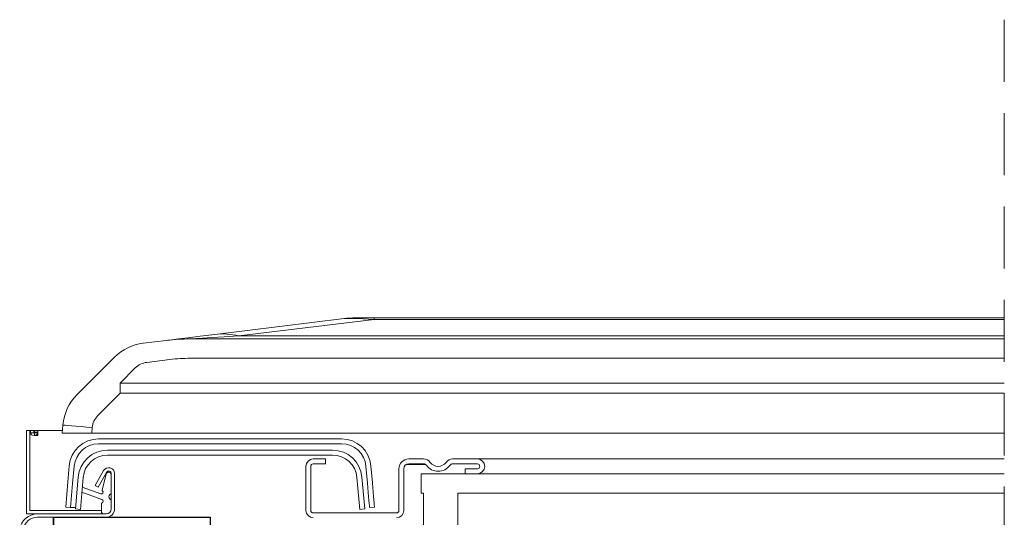
# Model space of a CAD drawing. Units: millimetres. Extents: x -23272465 to 44913, y -22484634 to 188.
# Drawn here: x -23271930 to -23271729, y -22483175 to -22483074 of the extents above; entities that cross this region are included whole.
import ezdxf

# ---------------------------------------------------------------- set-up
doc = ezdxf.new("R2010")
doc.units = ezdxf.units.MM
for name, pattern in [('DASHDOT', [1, 0.5, -0.25, 0, -0.25]), ('DASHED', [19.05, 12.7, -6.35]), ('SLD-SOLID', [0])]:
    doc.linetypes.add(name, pattern=pattern)
doc.layers.get('0').update_dxf_attribs({"lineweight": 20})
for name, color, linetype, lineweight in [('KEYLITE FELT-BREATHER MEMBRANE', 151, 'DASHED', 35), ('KEYLITE IN VIEW', 253, 'Continuous', 5), ('KEYLITE ROOF WINDOW BREAK LINES', 1, 'DASHDOT', 18), ('KEYLITE ROOF WINDOW FLASHING', 7, 'Continuous', 18), ('KEYLITE ROOF WINDOW GLASS', 7, 'Continuous', 18), ('KONTUR GRUBY', 7, 'Continuous', 30)]:
    doc.layers.add(name, color=color, linetype=linetype, lineweight=lineweight)

msp = doc.modelspace()

# ---------------------------------------------------------------- linework, layer by layer
at = {"color": 7, "linetype": 'SLD-SOLID'}
for p, q in [((-23271871.636, -22483164.663), (-23271871.637, -22483164.663)), ((-23271836.637, -22483166.213), (-23271839.137, -22483166.213)), ((-23271912.348, -22483174.413), (-23271912.848, -22483174.413))]:
    msp.add_line(p, q, dxfattribs=at)
at = {"color": 8, "linetype": 'SLD-SOLID'}
msp.add_line((-23271871.636, -22483164.663), (-23271871.637, -22483164.663), dxfattribs=at)
at = {"layer": 'KEYLITE FELT-BREATHER MEMBRANE'}
msp.add_line((-23271923.137, -22483239.613), (-23271923.137, -22483175.113), dxfattribs=at)
at = {"layer": 'KEYLITE IN VIEW', "linetype": 'Continuous'}
for p, q in [((-23271863.851, -22483134.562), (-23271890.187, -22483137.796)), ((-23271885.313, -22483138.105), (-23271857.716, -22483134.717)), ((-23271861.414, -22483134.413), (-23271857.716, -22483134.413)), ((-23271857.716, -22483134.413), (-23271857.716, -22483134.717)), ((-23271729.169, -22483134.413), (-23271857.716, -22483134.413)), ((-23271857.716, -22483134.717), (-23271729.169, -22483134.717)), ((-23271729.169, -22483138.713), (-23271895.211, -22483138.713)), ((-23271729.169, -22483138.105), (-23271885.313, -22483138.105)), ((-23271900.086, -22483139.011), (-23271904.818, -22483139.592)), ((-23271910.671, -22483142.447), (-23271913.752, -22483145.528)), ((-23271904.087, -22483143.495), (-23271899.355, -22483142.914)), ((-23271895.211, -22483142.661), (-23271729.169, -22483142.661)), ((-23271909.51, -22483147.719), (-23271906.428, -22483144.637)), ((-23271913.752, -22483145.528), (-23271918.309, -22483150.085)), ((-23271909.51, -22483147.719), (-23271909.51, -22483149.771)), ((-23271729.169, -22483147.719), (-23271909.51, -22483147.719)), ((-23271914.066, -22483154.328), (-23271909.51, -22483149.771)), ((-23271909.51, -22483149.771), (-23271729.169, -22483149.771)), ((-23271921.2, -22483156.284), (-23271921.342, -22483157.913)), ((-23271921.2, -22483156.284), (-23271921.342, -22483157.913)), ((-23271915.319, -22483157.913), (-23271915.222, -22483156.807)), ((-23271915.319, -22483157.913), (-23271915.222, -22483156.807)), ((-23271927.937, -22483157.413), (-23271928.637, -22483157.413)), ((-23271928.637, -22483157.413), (-23271928.637, -22483162.413)), ((-23271928.637, -22483157.413), (-23271928.637, -22483162.413)), ((-23271927.937, -22483157.413), (-23271928.637, -22483157.413)), ((-23271928.637, -22483157.413), (-23271928.637, -22483162.413)), ((-23271927.937, -22483162.413), (-23271927.937, -22483157.413)), ((-23271927.937, -22483157.413), (-23271927.837, -22483157.413)), ((-23271927.937, -22483162.413), (-23271927.937, -22483157.413)), ((-23271927.937, -22483162.413), (-23271927.937, -22483157.413)), ((-23271927.937, -22483157.413), (-23271927.837, -22483157.413)), ((-23271926.805, -22483157.413), (-23271927.837, -22483157.413)), ((-23271927.137, -22483157.413), (-23271927.837, -22483157.413)), ((-23271927.837, -22483157.413), (-23271927.837, -22483157.902)), ((-23271927.137, -22483157.902), (-23271927.837, -22483157.902)), ((-23271927.137, -22483157.413), (-23271927.137, -22483157.902)), ((-23271927.037, -22483157.731), (-23271926.337, -22483157.731)), ((-23271927.037, -22483157.731), (-23271927.037, -22483157.902)), ((-23271927.037, -22483157.902), (-23271926.337, -22483157.902)), ((-23271927.03, -22483157.413), (-23271926.33, -22483157.413)), ((-23271927.03, -22483157.413), (-23271926.33, -22483157.413)), ((-23271927.03, -22483157.413), (-23271927.03, -22483158.413)), ((-23271927.03, -22483158.413), (-23271926.33, -22483158.413)), ((-23271926.337, -22483157.731), (-23271926.337, -22483157.902)), ((-23271926.33, -22483157.413), (-23271925.83, -22483157.413)), ((-23271926.33, -22483157.413), (-23271926.33, -22483158.413)), ((-23271926.33, -22483157.413), (-23271925.83, -22483157.413)), ((-23271925.83, -22483157.413), (-23271921.298, -22483157.413)), ((-23271925.83, -22483157.413), (-23271921.298, -22483157.413)), ((-23271921.342, -22483157.913), (-23271915.319, -22483157.913)), ((-23271915.319, -22483157.913), (-23271907.147, -22483157.913)), ((-23271907.137, -22483157.913), (-23271729.169, -22483157.913)), ((-23271928.637, -22483162.413), (-23271928.637, -22483172.213)), ((-23271928.637, -22483162.413), (-23271928.637, -22483172.213)), ((-23271928.637, -22483162.413), (-23271928.637, -22483172.213))]:
    msp.add_line(p, q, dxfattribs=at)
at = {"layer": 'KEYLITE IN VIEW', "linetype": 'SLD-SOLID'}
for p, q in [((-23271928.637, -22483157.413), (-23271927.937, -22483157.413)), ((-23271928.637, -22483174.413), (-23271928.637, -22483157.413)), ((-23271927.937, -22483157.413), (-23271927.937, -22483173.713)), ((-23271928.637, -22483174.413), (-23271926.377, -22483174.413)), ((-23271913.348, -22483173.713), (-23271927.937, -22483173.713))]:
    msp.add_line(p, q, dxfattribs=at)
at = {"layer": 'KEYLITE IN VIEW'}
msp.add_line((-23271836.637, -22483163.213), (-23271729.137, -22483163.213), dxfattribs=at)
at = {"layer": 'KEYLITE IN VIEW', "linetype": 'Continuous', "flags": 128}
for points in [[(-23271900.086, -22483139.011), (-23271899.81, -22483138.977), (-23271898.984, -22483138.876), (-23271897.607, -22483138.707), (-23271895.68, -22483138.47), (-23271893.207, -22483138.167), (-23271890.187, -22483137.796)], [(-23271885.313, -22483138.105), (-23271888.332, -22483138.291), (-23271890.806, -22483138.443), (-23271892.732, -22483138.561), (-23271894.109, -22483138.645), (-23271894.936, -22483138.696), (-23271895.211, -22483138.713)], [(-23271921.2, -22483156.284), (-23271921.085, -22483156.294), (-23271920.745, -22483156.324), (-23271920.192, -22483156.373), (-23271919.449, -22483156.438), (-23271918.543, -22483156.517), (-23271917.51, -22483156.607), (-23271916.389, -22483156.705), (-23271915.222, -22483156.807)], [(-23271926.337, -22483157.902), (-23271926.394, -22483158.097), (-23271926.557, -22483158.263), (-23271926.8, -22483158.374), (-23271927.087, -22483158.413), (-23271927.374, -22483158.374), (-23271927.617, -22483158.263), (-23271927.78, -22483158.097), (-23271927.837, -22483157.902)], [(-23271927.037, -22483157.902), (-23271927.041, -22483157.915), (-23271927.052, -22483157.926), (-23271927.068, -22483157.933), (-23271927.087, -22483157.936), (-23271927.106, -22483157.933), (-23271927.122, -22483157.926), (-23271927.133, -22483157.915), (-23271927.137, -22483157.902)]]:
    msp.add_lwpolyline(points, dxfattribs=at)
at = {"layer": 'KEYLITE IN VIEW', "linetype": 'Continuous'}
for centre, radius, start, end in [((-23271861.414, -22483154.413), 20, 90, 97), ((-23271895.211, -22483178.713), 40, 90, 97), ((-23271888.59, -22483151.176), 13.475, 75.92453, 96.80845), ((-23271903.599, -22483149.518), 10, 97, 135), ((-23271895.211, -22483176.661), 34, 90, 97), ((-23271903.599, -22483147.466), 4, 97, 135), ((-23271911.238, -22483157.156), 10, 135, 175), ((-23271911.238, -22483157.156), 10, 135, 175), ((-23271911.238, -22483157.156), 4, 135, 175), ((-23271911.238, -22483157.156), 4, 135, 175)]:
    msp.add_arc(centre, radius, start, end, dxfattribs=at)
at = {"layer": 'KEYLITE IN VIEW', "linetype": 'Continuous', "extrusion": (0, 0, -1)}
msp.add_ellipse((-23271697.304, -22483154.413), major_axis=(-166.929, 19.717), ratio=0.0160987, start_param=0.0657632, end_param=0.2784507, dxfattribs=at)
at = {"layer": 'KEYLITE ROOF WINDOW BREAK LINES', "color": 7, "linetype": 'DASHED'}
msp.add_line((-23271729.137, -22483073.57), (-23271729.137, -22483349.78), dxfattribs=at)
at = {"layer": 'KEYLITE ROOF WINDOW FLASHING', "linetype": 'SLD-SOLID'}
for p, q in [((-23271913.922, -22483159.113), (-23271864.352, -22483159.113)), ((-23271864.352, -22483160.113), (-23271913.922, -22483160.113)), ((-23271912.089, -22483161.413), (-23271866.185, -22483161.413)), ((-23271866.185, -22483162.413), (-23271912.089, -22483162.413)), ((-23271920.188, -22483167.892), (-23271919.899, -22483164.59)), ((-23271918.903, -22483164.677), (-23271919.215, -22483168.246)), ((-23271871.637, -22483173.713), (-23271871.637, -22483164.713)), ((-23271870.637, -22483164.713), (-23271870.637, -22483173.713)), ((-23271870.137, -22483163.213), (-23271867.637, -22483163.213)), ((-23271867.637, -22483164.213), (-23271870.137, -22483164.213)), ((-23271867.637, -22483163.213), (-23271867.637, -22483164.213)), ((-23271859.069, -22483168.132), (-23271859.371, -22483164.677)), ((-23271858.375, -22483164.59), (-23271858.073, -22483168.045)), ((-23271847.228, -22483164.328), (-23271851.102, -22483164.328)), ((-23271850.637, -22483163.213), (-23271847.612, -22483163.213)), ((-23271847.612, -22483164.213), (-23271850.637, -22483164.213)), ((-23271841.662, -22483163.213), (-23271836.637, -22483163.213)), ((-23271836.637, -22483164.213), (-23271841.662, -22483164.213)), ((-23271918.637, -22483173.413), (-23271918.066, -22483166.89)), ((-23271917.07, -22483166.977), (-23271917.641, -22483173.5)), ((-23271912.887, -22483165.586), (-23271914.631, -22483168.606)), ((-23271912.281, -22483165.936), (-23271914.025, -22483168.956)), ((-23271913.207, -22483169.482), (-23271912.35, -22483166.284)), ((-23271912.11, -22483166.042), (-23271912.281, -22483165.936)), ((-23271911.867, -22483165.913), (-23271911.848, -22483165.913)), ((-23271911.348, -22483173.413), (-23271911.348, -22483166.186)), ((-23271911.348, -22483166.413), (-23271911.348, -22483170.047)), ((-23271910.648, -22483173.413), (-23271910.648, -22483166.186)), ((-23271860.633, -22483173.5), (-23271861.204, -22483166.977)), ((-23271860.208, -22483166.89), (-23271859.637, -22483173.413)), ((-23271852.637, -22483173.713), (-23271852.637, -22483165.213)), ((-23271851.637, -22483165.213), (-23271851.637, -22483173.713)), ((-23271839.137, -22483166.213), (-23271839.137, -22483165.213)), ((-23271839.137, -22483165.213), (-23271836.637, -22483165.213)), ((-23271920.637, -22483173.026), (-23271920.188, -22483167.892)), ((-23271919.215, -22483168.246), (-23271919.641, -22483173.113)), ((-23271917.244, -22483168.963), (-23271913.468, -22483170.337)), ((-23271914.025, -22483168.956), (-23271914.631, -22483168.606)), ((-23271913.228, -22483171.489), (-23271917.334, -22483169.994)), ((-23271920.637, -22483173.026), (-23271919.641, -22483173.113)), ((-23271918.541, -22483173.113), (-23271919.641, -22483173.113)), ((-23271913.348, -22483173.913), (-23271913.348, -22483172.363)), ((-23271911.348, -22483171.779), (-23271911.348, -22483173.413)), ((-23271857.637, -22483173.026), (-23271858.633, -22483173.113)), ((-23271926.377, -22483174.413), (-23271912.348, -22483174.413)), ((-23271926.377, -22483175.113), (-23271912.348, -22483175.113)), ((-23271918.637, -22483173.413), (-23271917.641, -22483173.5)), ((-23271870.137, -22483174.213), (-23271853.137, -22483174.213)), ((-23271859.637, -22483173.413), (-23271860.633, -22483173.5))]:
    msp.add_line(p, q, dxfattribs=at)
for points in [[(-23271859.069, -22483168.132), (-23271858.984, -22483169.104), (-23271858.902, -22483170.038), (-23271858.827, -22483170.899), (-23271858.761, -22483171.654), (-23271858.707, -22483172.274), (-23271858.666, -22483172.734), (-23271858.642, -22483173.017), (-23271858.633, -22483173.113)], [(-23271858.073, -22483168.045), (-23271857.988, -22483169.017), (-23271857.906, -22483169.951), (-23271857.831, -22483170.812), (-23271857.765, -22483171.567), (-23271857.71, -22483172.186), (-23271857.67, -22483172.647), (-23271857.645, -22483172.93), (-23271857.637, -22483173.026)]]:
    msp.add_lwpolyline(points, dxfattribs=at)
for centre, radius, start, end in [((-23271913.922, -22483165.113), 6, 90, 175), ((-23271913.922, -22483165.113), 5, 90, 175), ((-23271864.352, -22483165.113), 6, 5, 90), ((-23271864.352, -22483165.113), 5, 5, 90), ((-23271912.089, -22483167.413), 6, 90, 175), ((-23271912.089, -22483167.413), 5, 90, 175), ((-23271866.185, -22483167.413), 6, 5, 90), ((-23271866.185, -22483167.413), 5, 5, 90), ((-23271911.848, -22483166.186), 1.2, 0, 150), ((-23271870.137, -22483164.713), 1.5, 90, 180), ((-23271870.137, -22483164.713), 0.5, 90, 180), ((-23271850.637, -22483165.213), 2, 90, 180), ((-23271850.637, -22483165.213), 1, 90, 180), ((-23271847.612, -22483164.913), 1.7, 36.48374, 90), ((-23271847.612, -22483164.913), 0.7, 36.48374, 90), ((-23271844.637, -22483162.713), 3, 216.48374, 323.51626), ((-23271844.637, -22483162.713), 2, 216.48374, 323.51626), ((-23271841.662, -22483164.913), 1.7, 90, 143.51626), ((-23271841.662, -22483164.913), 0.7, 90, 143.51626), ((-23271836.637, -22483164.713), 1.5, 270, 90), ((-23271836.637, -22483164.713), 0.5, 270, 90), ((-23271911.867, -22483166.413), 0.5, 90, 165), ((-23271911.848, -22483166.186), 0.5, 0, 150), ((-23271911.848, -22483166.413), 0.5, 0, 90), ((-23271913.348, -22483170.009), 0.35, 250, 50.37568), ((-23271912.965, -22483169.546), 0.25, 165, 230.37568), ((-23271911.348, -22483170.913), 0.5, 120, 240), ((-23271911.848, -22483170.047), 0.5, 300, 0), ((-23271913.098, -22483172.363), 0.25, 114.62432, 180), ((-23271913.348, -22483171.818), 0.35, 294.62432, 70), ((-23271911.848, -22483171.779), 0.5, 0, 60), ((-23271926.387, -22483178.088), 3.675, 89.83923, 171.26645), ((-23271926.377, -22483178.113), 3, 90, 168.7957), ((-23271912.848, -22483173.913), 0.5, 180, 270), ((-23271912.348, -22483173.413), 1, 270, 0), ((-23271912.348, -22483173.413), 1.7, 270, 0), ((-23271870.137, -22483173.713), 1.5, 180, 270), ((-23271870.137, -22483173.713), 0.5, 180, 270), ((-23271853.137, -22483173.713), 0.5, 270, 0), ((-23271853.137, -22483173.713), 1.5, 270, 0)]:
    msp.add_arc(centre, radius, start, end, dxfattribs=at)
at = {"layer": 'KEYLITE ROOF WINDOW GLASS', "linetype": 'SLD-SOLID'}
for p, q in [((-23271848.137, -22483170.213), (-23271848.137, -22483166.213)), ((-23271729.137, -22483166.213), (-23271848.137, -22483166.213)), ((-23271847.637, -22483170.213), (-23271848.137, -22483170.213)), ((-23271847.637, -22483190.213), (-23271847.637, -22483170.213)), ((-23271840.637, -22483170.213), (-23271840.637, -22483190.213)), ((-23271729.137, -22483170.213), (-23271840.637, -22483170.213))]:
    msp.add_line(p, q, dxfattribs=at)
at = {"layer": 'KONTUR GRUBY'}
for p, q in [((-23271923.137, -22483241.285), (-23271923.137, -22483175.113)), ((-23271923.137, -22483175.113), (-23271891.137, -22483175.113)), ((-23271891.137, -22483175.113), (-23271891.137, -22483227.113))]:
    msp.add_line(p, q, dxfattribs=at)

doc.saveas('drawing.dxf')
